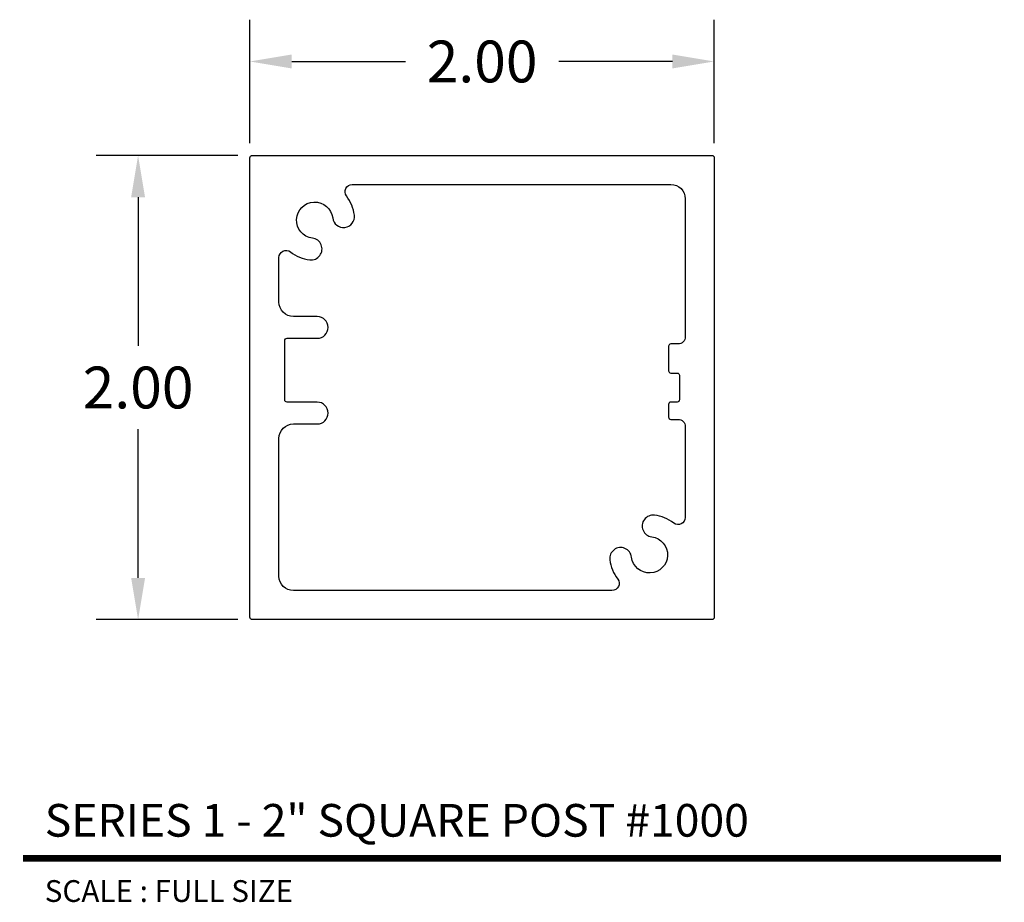
# Model space of a CAD drawing. Extents: x 4.09 to 8.33, y 3.98 to 7.79.
import ezdxf
from ezdxf.enums import TextEntityAlignment as Align

# ---------------------------------------------------------------- set-up
doc = ezdxf.new("R2010")
doc.units = 0
doc.header["$MEASUREMENT"] = 0
doc.layers.get('0').update_dxf_attribs({"linetype": 'CONTINUOUS'})
doc.layers.get('DEFPOINTS').update_dxf_attribs({"linetype": 'CONTINUOUS'})
doc.layers.add('L', color=7, linetype='CONTINUOUS')
doc.layers.add('TX', color=150, linetype='CONTINUOUS')
doc.styles.add('REG', font='ARCHITXT.SHX')
doc.dimstyles.get("Standard").update_dxf_attribs({"dimtxt": 0.18, "dimasz": 0.18, "dimexe": 0.18, "dimexo": 0.0625, "dimgap": 0.09, "dimtad": 0, "dimtih": 1, "dimtoh": 1, "dimzin": 0, "dimtxsty": 'STANDARD', "dimcen": 0.09, "dimazin": 3, "dimtfac": 1, "dimtofl": 0, "dimtmove": 0, "dimatfit": 3, "dimtolj": 1, "dimtzin": 0})

# ---------------------------------------------------------------- blocks, each defined once
blk = doc.blocks.new('*D3')
at = {"color": 0}
for p, q in [((5.0825, 7.2552), (5.0825, 7.7874)), ((7.0825, 7.2552), (7.0825, 7.7874)), ((5.2625, 7.6074), (5.7525, 7.6074)), ((6.9025, 7.6074), (6.4125, 7.6074))]:
    blk.add_line(p, q, dxfattribs=at)
for points in [[(5.2625, 7.6374), (5.2625, 7.5774), (5.0825, 7.6074)], [(6.9025, 7.6374), (6.9025, 7.5774), (7.0825, 7.6074)]]:
    blk.add_solid(points, dxfattribs=at)
at = {"layer": 'DEFPOINTS', "color": 0}
for p in [(5.0825, 7.6074), (5.0825, 7.1927), (7.0825, 7.1927)]:
    blk.add_point(p, dxfattribs=at)
at = {"color": 0, "insert": (6.0825, 7.6074), "char_height": 0.18, "attachment_point": 5}
blk.add_mtext('\\A1;2.00', dxfattribs=at)
blk = doc.blocks.new('*D4')
at = {"color": 0}
for p, q in [((5.03, 7.2027), (4.4208, 7.2027)), ((4.6008, 7.0227), (4.6008, 6.3827)), ((4.6008, 5.3827), (4.6008, 6.0227)), ((5.03, 5.2027), (4.4208, 5.2027))]:
    blk.add_line(p, q, dxfattribs=at)
for points in [[(4.5708, 7.0227), (4.6308, 7.0227), (4.6008, 7.2027)], [(4.5708, 5.3827), (4.6308, 5.3827), (4.6008, 5.2027)]]:
    blk.add_solid(points, dxfattribs=at)
at = {"layer": 'DEFPOINTS', "color": 0}
for p in [(5.0925, 7.2027), (4.6008, 5.2027), (5.0925, 5.2027)]:
    blk.add_point(p, dxfattribs=at)
at = {"color": 0, "insert": (4.6008, 6.2027), "char_height": 0.18, "attachment_point": 5}
blk.add_mtext('\\A1;2.00', dxfattribs=at)

msp = doc.modelspace()

# ---------------------------------------------------------------- linework, layer by layer
at = {"layer": 'L', "color": 5}
for points in [[(7.0825, 7.1927), (7.0825, 7.1927), (7.0825, 5.2127, -0.414214), (7.0725, 5.2027), (5.0925, 5.2027, -0.414214), (5.0825, 5.2127), (5.0825, 5.2127), (5.0825, 7.1927), (5.0825, 7.1927, -0.414214), (5.0925, 7.2027), (7.0725, 7.2027, -0.414214)], [(5.4983, 7.0279, -0.620597), (5.523, 7.0777), (6.8955, 7.0777, -0.414214), (6.9575, 7.0157), (6.9575, 6.4212, -0.414214), (6.9265, 6.3902), (6.8955, 6.3902, 0.414214), (6.8855, 6.3802), (6.8855, 6.2752, 0.414214), (6.8955, 6.2652), (6.9225, 6.2652, -0.414214), (6.9325, 6.2552), (6.9325, 6.1502, -0.414214), (6.9225, 6.1402), (6.8955, 6.1402, 0.414214), (6.8855, 6.1302), (6.8855, 6.0752, 0.414214), (6.8955, 6.0652), (6.9265, 6.0652, -0.414214), (6.9575, 6.0342), (6.9575, 5.6432, -0.620597), (6.9077, 5.6185, 0.132577), (6.8247, 5.6524, 1), (6.8131, 5.5591, -2.046398), (6.7261, 5.4721, 1), (6.6328, 5.4605, 0.132577), (6.6666, 5.3775, -0.620597), (6.642, 5.3277), (5.2695, 5.3277, -0.414214), (5.2075, 5.3897), (5.2075, 5.9837, -0.414214), (5.2695, 6.0457), (5.3725, 6.0457, 1), (5.3725, 6.1397), (5.2425, 6.1397, -0.414214), (5.2325, 6.1497), (5.2325, 6.4047, -0.414214), (5.2425, 6.4147), (5.3725, 6.4147, 1), (5.3725, 6.5087), (5.2695, 6.5087, -0.414214), (5.2075, 6.5707), (5.2075, 6.7622, -0.620597), (5.2572, 6.7869, 0.132577), (5.3402, 6.753, 1), (5.3518, 6.8463, -2.046398), (5.4389, 6.9333, 1), (5.5322, 6.9449, 0.132577)]]:
    msp.add_lwpolyline(points, format="xyb", close=True, dxfattribs=at)
at = {"layer": 'L', "color": 5, "ltscale": 0.116666, "const_width": 0.0281}
msp.add_lwpolyline([(4.1049, 4.1739), (8.3177, 4.1739)], dxfattribs=at)

# ---------------------------------------------------------------- texts
at = {"layer": 'L', "color": 3, "ltscale": 0.116666, "style": 'REG'}
msp.add_text('SERIES 1 - 2" SQUARE POST #1000', height=0.140625, dxfattribs=at).set_placement((4.1986, 4.2677))
at = {"layer": 'TX', "ltscale": 0.116666, "style": 'REG'}
msp.add_text('SCALE : FULL SIZE', height=0.09375, dxfattribs=at).set_placement((4.1986, 4.0802), align=Align.TOP_LEFT)

# ---------------------------------------------------------------- dimensions: what is measured, and where the dimension line sits
dim = msp.add_linear_dim(base=(5.0825, 7.6074), p1=(7.0825, 7.1927), p2=(5.0825, 7.1927), dimstyle='STANDARD')
dim.commit()
dim.dimension.update_dxf_attribs({"geometry": '*D3', "text_midpoint": (6.0825, 7.6074)})
dim = msp.add_linear_dim(base=(4.6008, 5.2027), p1=(5.0925, 7.2027), p2=(5.0925, 5.2027), angle=90, dimstyle='STANDARD')
dim.commit()
dim.dimension.update_dxf_attribs({"geometry": '*D4', "text_midpoint": (4.6008, 6.2027)})

doc.saveas('drawing.dxf')
